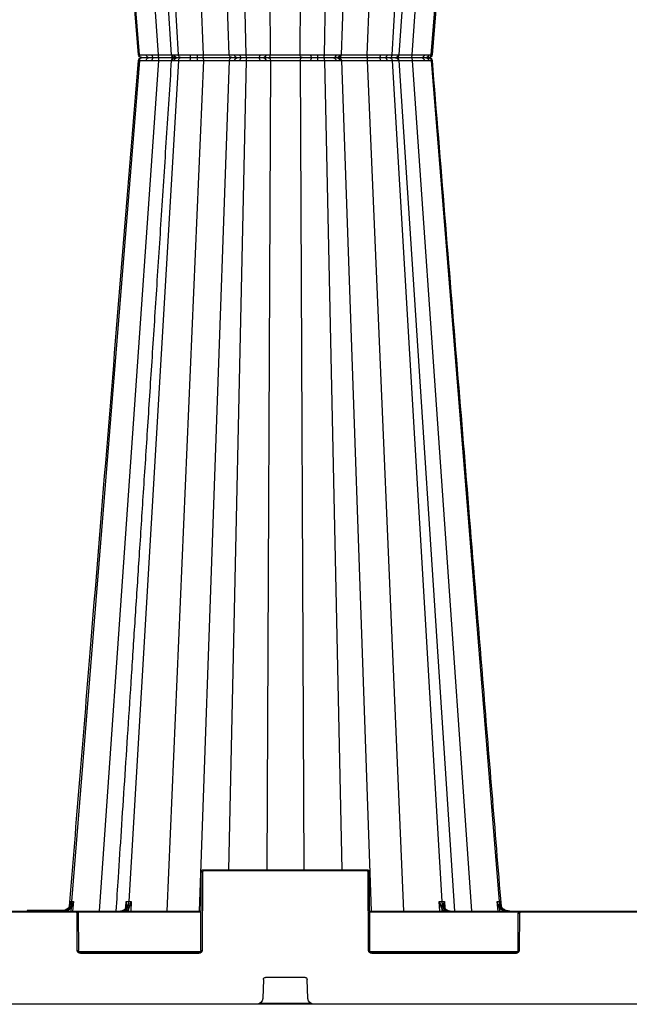
# Model space of a CAD drawing. Units: millimetres. Extents: x 3858 to 32539, y -5159 to 3914.
# Drawn here: x 9983 to 10277, y -3881 to -3406 of the extents above; entities that cross this region are included whole.
import ezdxf

# ---------------------------------------------------------------- set-up
doc = ezdxf.new("R2010")
doc.units = ezdxf.units.MM
doc.layers.add('ACO STORM-BRIXX', color=7, linetype='Continuous')

# ---------------------------------------------------------------- blocks, each defined once
blk = doc.blocks.new('StormBrixx 2.0 Side')
at = {"layer": 'ACO STORM-BRIXX', "color": 0, "linetype": 'ByBlock', "lineweight": -2}
for p, q in [((398.85, 458.43), (370.14, 869)), ((378.43, 869), (405.17, 458.4)), ((420.57, 458.43), (402.92, 869)), ((432.95, 458.43), (418.51, 869)), ((487.05, 458.43), (501.49, 869)), ((499.43, 458.43), (517.08, 869)), ((514.83, 458.4), (541.57, 869)), ((521.15, 458.43), (549.86, 869)), ((389.62, 458.37), (356.79, 864.42)), ((408.48, 458.37), (384.45, 864.42)), ((511.52, 458.37), (535.55, 864.42)), ((530.38, 458.37), (563.21, 864.42)), ((441.14, 458.37), (432.68, 849)), ((452.85, 458.43), (451.09, 849)), ((467.15, 458.43), (468.91, 849)), ((478.86, 458.37), (487.32, 849)), ((390.74, 457), (391.06, 457)), ((390.74, 457), (391.06, 457)), ((393.02, 458.39), (390.86, 458.38)), ((392.14, 457), (394.01, 457)), ((392.14, 457), (394.01, 457)), ((405.18, 458.4), (405.19, 458.41)), ((405.18, 458.4), (405.18, 458.4)), ((414.2, 458.39), (411.04, 458.38)), ((411.76, 457), (414.49, 457)), ((411.76, 457), (414.49, 457)), ((444.3, 457), (447.16, 457)), ((444.3, 457), (447.16, 457)), ((447.64, 458.39), (444.33, 458.38)), ((469.61, 458.41), (469.37, 458.41)), ((470.26, 457), (470.46, 457)), ((470.26, 457), (470.46, 457)), ((481.05, 457), (483.28, 457)), ((481.05, 457), (483.28, 457)), ((484.4, 458.39), (481.82, 458.38)), ((502.43, 457), (502.5, 457)), ((502.43, 457), (502.5, 457)), ((512.16, 457), (513.15, 457)), ((512.16, 457), (513.15, 457)), ((514.62, 458.39), (513.47, 458.38)), ((514.72, 458.4), (514.62, 458.39)), ((514.72, 458.4), (514.72, 458.4)), ((389.62, 455.63), (356.79, 49.58)), ((398.85, 455.57), (370.14, 45)), ((405.17, 455.6), (378.43, 45)), ((408.48, 455.63), (384.45, 49.58)), ((393.02, 455.61), (390.86, 455.62)), ((420.57, 455.57), (402.92, 45)), ((405.18, 455.6), (405.18, 455.6)), ((414.2, 455.61), (411.04, 455.62)), ((432.95, 455.57), (418.51, 45)), ((441.14, 455.63), (432.68, 65)), ((447.64, 455.61), (444.33, 455.62)), ((452.85, 455.57), (451.09, 65)), ((467.15, 455.57), (468.91, 65)), ((469.61, 455.59), (469.37, 455.59)), ((478.86, 455.63), (487.32, 65)), ((484.4, 455.61), (481.82, 455.62)), ((487.05, 455.57), (501.49, 45)), ((499.43, 455.57), (517.08, 45)), ((511.52, 455.63), (535.55, 49.58)), ((514.62, 455.61), (513.47, 455.62)), ((514.72, 455.6), (514.62, 455.61)), ((514.72, 455.6), (514.72, 455.6)), ((514.77, 455.59), (514.72, 455.6)), ((514.82, 455.6), (514.82, 455.6)), ((521.15, 455.57), (549.86, 45)), ((530.38, 455.63), (563.21, 49.58)), ((419.5, 64), (419.33, 26)), ((419.83, 26), (420, 64)), ((420.5, 64.5), (420.5, 65)), ((499.5, 65), (420.5, 65)), ((420.5, 64.5), (499.5, 64.5)), ((499.5, 64.5), (499.5, 65)), ((500, 64), (500.17, 26)), ((500.67, 26), (500.5, 64)), ((383.26, 49.58), (383.09, 46.8)), ((385.46, 45), (385.72, 49.58)), ((534.28, 49.58), (534.54, 45)), ((536.91, 46.83), (536.74, 49.58)), ((419.41, 45), (180.59, 45)), ((253.41, 44.5), (346.59, 44.5)), ((346.59, 44.5), (346.59, 45)), ((347.09, 44), (347.17, 26)), ((347.46, 44.5), (419.41, 44.5)), ((347.67, 26), (347.59, 44)), ((356.83, 46.78), (356.67, 45)), ((382.98, 46.62), (382.92, 46.53)), ((383.08, 46.57), (383.08, 46.54)), ((384.51, 46.24), (384.44, 45)), ((699.41, 45), (500.59, 45)), ((500.59, 44.5), (560.04, 44.5)), ((535.56, 45), (535.49, 46.24)), ((536.92, 46.54), (536.92, 46.58)), ((559.91, 44), (559.83, 26)), ((560.33, 26), (560.41, 44)), ((560.91, 44.5), (560.91, 45)), ((560.91, 44.5), (639.09, 44.5)), ((563.33, 45), (563.17, 46.78)), ((566.64, 45.3), (584.46, 45.3)), ((419.19, 25.5), (347.81, 25.5)), ((348.67, 24.5), (348.67, 25)), ((418.33, 25), (348.67, 25)), ((348.67, 24.5), (418.33, 24.5)), ((418.33, 24.5), (418.33, 25)), ((559.69, 25.5), (500.81, 25.5)), ((558.83, 25), (501.67, 25)), ((501.67, 24.5), (501.67, 25)), ((501.67, 24.5), (558.83, 24.5)), ((558.83, 24.5), (558.83, 25)), ((449.11, 2.88), (449.46, 12.04)), ((450.46, 13), (469.54, 13)), ((470.54, 12.04), (470.89, 2.88)), ((0, 0), (1200, 0)), ((472.23, 0.5), (447.77, 0.5))]:
    blk.add_line(p, q, dxfattribs=at)
at = {"layer": 'ACO STORM-BRIXX', "color": 0, "linetype": 'ByBlock', "lineweight": -2, "flags": 128}
for points in [[(355.92, 866.55), (368.54, 711.85), (389.21, 458.38)], [(530.79, 458.38), (546.14, 646.66), (554.1, 744.23), (564.08, 866.55)], [(405.19, 458.38), (403.2, 458.39), (400.53, 458.42), (398.85, 458.43), (398.85, 458.43)], [(530.78, 458.38), (530.7, 458.38), (530.38, 458.37), (530.38, 458.37)], [(405.19, 455.62), (403.2, 455.61), (400.53, 455.58), (398.85, 455.57), (398.85, 455.57)], [(530.78, 455.62), (530.7, 455.62), (530.38, 455.63), (530.38, 455.63)], [(357.36, 45), (357.5, 46.49), (357.77, 49.59)], [(562.23, 49.59), (562.36, 48.09), (562.64, 45)]]:
    blk.add_lwpolyline(points, dxfattribs=at)
at = {"layer": 'ACO STORM-BRIXX', "color": 0, "linetype": 'ByBlock', "lineweight": -2}
for centre, radius, start, end in [((390.71, 458.5), 1.5, 184.8403, 270.0174), ((390.71, 455.5), 1.5, 89.9839, 175.0746), ((392.25, 458.38), 1.38, 180.0517, 265.6557), ((392.25, 455.62), 1.38, 94.3443, 179.9483), ((394.3, 458.25), 1.28, 173.7545, 256.9498), ((394.3, 455.75), 1.28, 103.0502, 186.2455), ((406.66, 458.5), 1.5, 183.7797, 269.9999), ((406.66, 455.5), 1.5, 90.0001, 176.174), ((406.86, 458.48), 1.48, 183.5702, 269.4961), ((406.86, 455.52), 1.48, 90.5039, 176.4298), ((412.29, 458.16), 1.27, 169.9323, 245.2558), ((412.29, 455.84), 1.27, 114.7442, 190.0677), ((416.16, 458.08), 1.98, 170.8792, 212.854), ((416.16, 455.92), 1.98, 147.146, 189.1208), ((435.22, 458.43), 1.43, 180.7971, 267.5552), ((435.22, 455.57), 1.43, 92.4448, 179.2029), ((436.91, 458.31), 1.32, 176.4391, 261.5047), ((436.91, 455.69), 1.32, 98.4953, 183.5609), ((428.18, 458.05), 16.15, 356.2651, 1.1578), ((428.18, 455.95), 16.15, 358.8422, 3.7349), ((446.22, 458.11), 1.45, 310.5479, 11.3353), ((446.22, 455.89), 1.45, 348.6647, 49.4521), ((470.64, 458.22), 1.28, 171.4996, 252.7578), ((470.64, 455.78), 1.28, 107.2422, 188.5004), ((470.87, 458.21), 1.28, 171.0498, 251.3665), ((470.87, 455.79), 1.28, 108.6335, 188.9502), ((473.77, 458.11), 1.45, 168.6583, 229.5301), ((473.77, 455.89), 1.45, 130.4699, 191.3417), ((480.58, 458.17), 1.26, 291.9607, 9.4012), ((480.58, 455.83), 1.26, 350.5988, 68.0393), ((483.08, 458.31), 1.32, 278.5161, 3.5738), ((483.08, 455.69), 1.32, 356.4262, 81.4839), ((505.74, 458.08), 3.31, 174.2091, 198.9915), ((505.74, 455.92), 3.31, 161.0085, 185.7909), ((503.83, 458.08), 1.99, 327.2489, 9.0989), ((503.83, 455.92), 1.99, 350.9011, 32.7511), ((512.07, 458.4), 1.4, 273.6328, 359.29), ((512.07, 455.6), 1.4, 0.71, 86.3672), ((513.14, 458.48), 1.48, 270.5078, 356.4328), ((513.14, 455.52), 1.48, 3.5672, 89.4922), ((513.34, 458.5), 1.5, 270, 355.2893), ((513.34, 455.5), 1.5, 4.417, 90.0003), ((522.82, 458.14), 1.35, 302.1871, 11.5317), ((522.82, 455.86), 1.35, 348.4683, 57.8129), ((525.69, 458.25), 1.28, 283.0788, 6.2606), ((525.69, 455.75), 1.28, 353.7394, 76.9212), ((529.29, 458.5), 1.5, 269.9439, 355.2375), ((529.29, 458.5), 1.5, 269.9988, 355.235), ((529.29, 455.5), 1.5, 4.7256, 90.0562), ((529.29, 455.5), 1.5, 4.7281, 90.0016), ((420.5, 64), 1, 90, 179.75), ((419.75, 35.46), 28.54, 89.4982, 90.5018), ((420.5, 64), 0.5, 90, 179.75), ((499.5, 64), 1, 0.25, 90), ((499.5, 64), 0.5, 0.25, 90), ((500.25, 35.46), 28.54, 89.4982, 90.5018), ((346.59, 44), 1, 0.25, 90), ((346.59, 44), 0.5, 0.25, 90), ((347.34, 15.42), 28.58, 89.4988, 90.5012), ((319.5, -1.72), 61.2, 52.4166, 52.8654), ((383.09, 46.41), 0.168, 83.3498, 144.9565), ((383.82, 45.71), 0.876, 37.3641, 84.1471), ((536.18, 45.71), 0.876, 95.8528, 142.636), ((536.91, 46.41), 0.17, 37.5216, 96.391), ((560.91, 44), 1, 90, 179.75), ((560.16, 15.42), 28.58, 89.4988, 90.5012), ((560.91, 44), 0.5, 90, 179.75), ((600.36, -1.54), 60.97, 127.1343, 127.5847), ((348.67, 26), 1.5, 180.25, 270), ((347.42, -2.66), 28.66, 89.5002, 90.4998), ((348.67, 26), 1, 180.25, 270), ((418.33, 26), 1.5, 270, 359.75), ((418.33, 26), 1, 270, 359.75), ((419.58, -2.66), 28.65, 89.5001, 90.4999), ((501.67, 26), 1.5, 180.25, 270), ((500.42, -2.66), 28.66, 89.5001, 90.4999), ((501.67, 26), 1, 180.25, 270), ((558.83, 26), 1.5, 270, 359.75), ((558.83, 26), 1, 270, 359.75), ((560.08, -2.66), 28.65, 89.5001, 90.4999), ((450.46, 12), 1, 90, 177.7974), ((469.54, 12), 1, 2.2026, 90), ((446.11, 3), 3, 270, 357.7974), ((473.89, 3), 3, 182.2026, 270)]:
    blk.add_arc(centre, radius, start, end, dxfattribs=at)
for points, knots in [([(389.62, 458.37), (389.62, 458.37), (389.37, 458.37), (389.31, 458.38), (389.25, 458.38)], [0, 0, 0, 0, 0.00002, 1, 1, 1, 1]), ([(390.86, 458.38), (390.61, 458.38), (390.09, 458.38), (389.75, 458.37), (389.62, 458.37), (389.62, 458.37)], [0, 0, 0, 0, 0.4954284, 0.9999809, 1, 1, 1, 1]), ([(391.06, 457), (391.04, 457), (390.98, 457), (390.75, 457.02), (390.39, 457.14), (389.99, 457.45), (389.71, 457.87), (389.65, 458.21), (389.62, 458.37)], [0, 0, 0, 0, 0.024394, 0.093065, 0.319812, 0.546543, 0.773272, 1, 1, 1, 1]), ([(391.06, 457), (391.04, 457), (390.98, 457), (390.75, 456.98), (390.39, 456.86), (389.99, 456.55), (389.71, 456.13), (389.65, 455.79), (389.62, 455.63)], [0, 0, 0, 0, 0.024394, 0.093065, 0.319812, 0.546543, 0.773272, 1, 1, 1, 1]), ([(391.06, 457), (391.2, 457), (391.46, 457), (391.92, 457), (392.14, 457)], [0, 0, 0, 0, 0.507314, 1, 1, 1, 1]), ([(391.06, 457), (391.2, 457), (391.46, 457), (391.92, 457), (392.14, 457)], [0, 0, 0, 0, 0.507314, 1, 1, 1, 1]), ([(398.85, 458.43), (398.85, 458.43), (397.82, 458.43), (395.69, 458.4), (393.94, 458.4), (393.02, 458.39)], [0, 0, 0, 0, 0.000009, 0.479559, 1, 1, 1, 1]), ([(394.01, 457), (394.8, 457), (396.31, 457), (398.16, 457), (399.05, 457)], [0, 0, 0, 0, 0.520472, 1, 1, 1, 1]), ([(394.01, 457), (394.8, 457), (396.31, 457), (398.16, 457), (399.05, 457)], [0, 0, 0, 0, 0.520472, 1, 1, 1, 1]), ([(399.05, 457), (399.02, 457.02), (398.97, 457.06), (398.91, 457.39), (398.86, 457.86), (398.86, 458.24), (398.85, 458.43)], [0, 0, 0, 0, 0.249995, 0.499994, 0.750002, 1, 1, 1, 1]), ([(399.05, 457), (399.02, 456.98), (398.97, 456.94), (398.91, 456.61), (398.86, 456.14), (398.86, 455.76), (398.85, 455.57)], [0, 0, 0, 0, 0.249995, 0.499994, 0.750002, 1, 1, 1, 1]), ([(399.05, 457), (399.71, 457), (401.52, 457), (404.25, 457), (405.7, 457), (406.41, 457)], [0, 0, 0, 0, 0.225168, 0.620472, 1, 1, 1, 1]), ([(399.05, 457), (399.71, 457), (401.52, 457), (404.25, 457), (405.7, 457), (406.4, 457)], [0, 0, 0, 0, 0.22536, 0.621, 1, 1, 1, 1]), ([(405.38, 458.39), (405.28, 458.39), (405.16, 458.4), (405.18, 458.4), (405.18, 458.4)], [0, 0, 0, 0, 0.774961, 1, 1, 1, 1]), ([(408.48, 458.37), (408.48, 458.37), (407.7, 458.37), (406.29, 458.38), (405.68, 458.39), (405.38, 458.39)], [0, 0, 0, 0, 0.00001, 0.502968, 1, 1, 1, 1]), ([(406.85, 457), (407.1, 457), (407.62, 457), (408.89, 457), (409.53, 457)], [0, 0, 0, 0, 0.4957401, 1, 1, 1, 1]), ([(406.85, 457), (407.1, 457), (407.62, 457), (408.89, 457), (409.53, 457)], [0, 0, 0, 0, 0.4957401, 1, 1, 1, 1]), ([(411.04, 458.38), (410.58, 458.38), (409.66, 458.38), (408.86, 458.37), (408.48, 458.37), (408.48, 458.37)], [0, 0, 0, 0, 0.495428, 0.99998, 1, 1, 1, 1]), ([(409.53, 457), (409.52, 457), (409.47, 457), (409.31, 457.02), (409.04, 457.14), (408.75, 457.45), (408.54, 457.87), (408.5, 458.21), (408.48, 458.37)], [0, 0, 0, 0, 0.024394, 0.093067, 0.31981, 0.546544, 0.773273, 1, 1, 1, 1]), ([(409.53, 457), (409.52, 457), (409.47, 457), (409.31, 456.98), (409.04, 456.86), (408.75, 456.55), (408.54, 456.13), (408.5, 455.79), (408.48, 455.63)], [0, 0, 0, 0, 0.024394, 0.093067, 0.31981, 0.546544, 0.773273, 1, 1, 1, 1]), ([(409.53, 457), (409.88, 457), (410.56, 457), (411.36, 457), (411.76, 457)], [0, 0, 0, 0, 0.507317, 1, 1, 1, 1]), ([(409.53, 457), (409.88, 457), (410.56, 457), (411.36, 457), (411.76, 457)], [0, 0, 0, 0, 0.507317, 1, 1, 1, 1]), ([(420.57, 458.43), (420.57, 458.43), (419.64, 458.43), (417.47, 458.4), (415.32, 458.4), (414.2, 458.39)], [0, 0, 0, 0, 0.00001, 0.479559, 1, 1, 1, 1]), ([(414.49, 457), (415.47, 457), (417.34, 457), (419.14, 457), (420, 457)], [0, 0, 0, 0, 0.520474, 1, 1, 1, 1]), ([(414.49, 457), (415.47, 457), (417.34, 457), (419.14, 457), (420, 457)], [0, 0, 0, 0, 0.520474, 1, 1, 1, 1]), ([(420, 457), (420.07, 457.02), (420.21, 457.06), (420.4, 457.39), (420.53, 457.86), (420.56, 458.24), (420.57, 458.43)], [0, 0, 0, 0, 0.249998, 0.499996, 0.750003, 1, 1, 1, 1]), ([(420, 457), (420.07, 456.98), (420.21, 456.94), (420.4, 456.61), (420.53, 456.14), (420.56, 455.76), (420.57, 455.57)], [0, 0, 0, 0, 0.249998, 0.499996, 0.750003, 1, 1, 1, 1]), ([(420, 457), (420.63, 457), (422.38, 457), (425.47, 457), (427.93, 457), (430.22, 457), (432.25, 457), (433.91, 457), (434.29, 457), (434.44, 457)], [0, 0, 0, 0, 0.104774, 0.288716, 0.472653, 0.50013, 0.696413, 0.880302, 1, 1, 1, 1]), ([(420, 457), (420.63, 457), (422.38, 457), (425.47, 457), (427.93, 457), (430.22, 457), (432.25, 457), (433.91, 457), (434.29, 457), (434.44, 457)], [0, 0, 0, 0, 0.104774, 0.288716, 0.472653, 0.50013, 0.696413, 0.880302, 1, 1, 1, 1]), ([(432.95, 458.43), (432.91, 458.43), (432.84, 458.43), (432.67, 458.42), (432.57, 458.42), (432.21, 458.41), (431.89, 458.4), (431.32, 458.39), (431.11, 458.39), (430.66, 458.39), (430.43, 458.39), (429.68, 458.39), (429.13, 458.38), (428.23, 458.38), (427.92, 458.38), (427.29, 458.39), (426.97, 458.39), (426.31, 458.39), (425.98, 458.39), (425.3, 458.39), (424.95, 458.39), (423.92, 458.4), (423.24, 458.41), (421.88, 458.42), (421.21, 458.43), (420.57, 458.43)], [0, 0, 0, 0, 0.0625, 0.0625, 0.125, 0.125, 0.25, 0.25, 0.3125, 0.3125, 0.375, 0.375, 0.5, 0.5, 0.5625, 0.5625, 0.625, 0.625, 0.6875, 0.6875, 0.75, 0.75, 0.875, 0.875, 1, 1, 1, 1]), ([(433.79, 458.41), (433.59, 458.41), (433.19, 458.42), (433.08, 458.43), (432.95, 458.43), (432.95, 458.43)], [0, 0, 0, 0, 0.511924, 0.99998, 1, 1, 1, 1]), ([(434.44, 457), (434.25, 457), (434.06, 457.04), (433.71, 457.18), (433.55, 457.28), (433.27, 457.55), (433.16, 457.71), (433.01, 458.05), (432.96, 458.24), (432.95, 458.43)], [0, 0, 0, 0, 0.25, 0.25, 0.5, 0.5, 0.75, 0.75, 1, 1, 1, 1]), ([(434.44, 457), (434.25, 457), (434.06, 456.96), (433.71, 456.82), (433.55, 456.72), (433.27, 456.45), (433.16, 456.29), (433.01, 455.95), (432.96, 455.76), (432.95, 455.57)], [0, 0, 0, 0, 0.25, 0.25, 0.5, 0.5, 0.75, 0.75, 1, 1, 1, 1]), ([(435.59, 458.39), (435.22, 458.39), (434.89, 458.4), (434.28, 458.4), (434.02, 458.41), (433.79, 458.41)], [0, 0, 0, 0, 0.5, 0.5, 1, 1, 1, 1]), ([(434.44, 457), (434.51, 457), (434.66, 457), (434.99, 457), (435.16, 457)], [0, 0, 0, 0, 0.4879757, 1, 1, 1, 1]), ([(434.44, 457), (434.51, 457), (434.66, 457), (434.99, 457), (435.16, 457)], [0, 0, 0, 0, 0.4879757, 1, 1, 1, 1]), ([(435.16, 457), (435.22, 457), (435.43, 457), (435.9, 457), (436.42, 457), (436.72, 457)], [0, 0, 0, 0, 0.1500705, 0.5008306, 1, 1, 1, 1]), ([(435.16, 457), (435.22, 457), (435.43, 457), (435.9, 457), (436.42, 457), (436.72, 457)], [0, 0, 0, 0, 0.1500705, 0.5008306, 1, 1, 1, 1]), ([(441.14, 458.37), (441.14, 458.37), (440.07, 458.37), (437.98, 458.38), (436.39, 458.39), (435.59, 458.39)], [0, 0, 0, 0, 0.0000093, 0.5029694, 1, 1, 1, 1]), ([(436.72, 457), (437.4, 457), (438.78, 457), (440.61, 457), (441.53, 457)], [0, 0, 0, 0, 0.495741, 1, 1, 1, 1]), ([(436.72, 457), (437.4, 457), (438.78, 457), (440.61, 457), (441.53, 457)], [0, 0, 0, 0, 0.495741, 1, 1, 1, 1]), ([(444.33, 458.38), (443.8, 458.38), (442.73, 458.38), (441.66, 458.37), (441.14, 458.37), (441.14, 458.37)], [0, 0, 0, 0, 0.495429, 0.999985, 1, 1, 1, 1]), ([(441.53, 457), (441.52, 457), (441.51, 457), (441.44, 457.02), (441.35, 457.14), (441.24, 457.45), (441.17, 457.87), (441.15, 458.21), (441.14, 458.37)], [0, 0, 0, 0, 0.024394, 0.093067, 0.319813, 0.546543, 0.773272, 1, 1, 1, 1]), ([(441.53, 457), (441.52, 457), (441.51, 457), (441.44, 456.98), (441.35, 456.86), (441.24, 456.55), (441.17, 456.13), (441.15, 455.79), (441.14, 455.63)], [0, 0, 0, 0, 0.024394, 0.093067, 0.319813, 0.546543, 0.773272, 1, 1, 1, 1]), ([(441.53, 457), (441.99, 457), (442.9, 457), (443.84, 457), (444.3, 457)], [0, 0, 0, 0, 0.5073173, 1, 1, 1, 1]), ([(441.53, 457), (441.99, 457), (442.9, 457), (443.84, 457), (444.3, 457)], [0, 0, 0, 0, 0.5073173, 1, 1, 1, 1]), ([(447.16, 457), (448.07, 457), (449.8, 457), (451.06, 457), (451.66, 457)], [0, 0, 0, 0, 0.520471, 1, 1, 1, 1]), ([(447.16, 457), (448.07, 457), (449.8, 457), (451.06, 457), (451.66, 457)], [0, 0, 0, 0, 0.520471, 1, 1, 1, 1]), ([(452.85, 458.43), (452.85, 458.43), (452.12, 458.43), (450.72, 458.4), (448.7, 458.4), (447.64, 458.39)], [0, 0, 0, 0, 0.0000098, 0.4795613, 1, 1, 1, 1]), ([(451.66, 457), (451.81, 457.02), (452.12, 457.06), (452.5, 457.39), (452.78, 457.86), (452.83, 458.24), (452.85, 458.43)], [0, 0, 0, 0, 0.249999, 0.499998, 0.750002, 1, 1, 1, 1]), ([(451.66, 457), (451.81, 456.98), (452.12, 456.94), (452.5, 456.61), (452.78, 456.14), (452.83, 455.76), (452.85, 455.57)], [0, 0, 0, 0, 0.249999, 0.499998, 0.750002, 1, 1, 1, 1]), ([(451.66, 457), (452.1, 457), (453.31, 457), (455.96, 457), (458.47, 457), (461.08, 457), (463.7, 457), (466.55, 457), (467.83, 457), (468.34, 457)], [0, 0, 0, 0, 0.104775, 0.288718, 0.472656, 0.500133, 0.696416, 0.880307, 1, 1, 1, 1]), ([(451.66, 457), (452.1, 457), (453.31, 457), (455.96, 457), (458.47, 457), (461.08, 457), (463.7, 457), (466.55, 457), (467.83, 457), (468.34, 457)], [0, 0, 0, 0, 0.104775, 0.288718, 0.472656, 0.500133, 0.696416, 0.880307, 1, 1, 1, 1]), ([(467.15, 458.43), (466.94, 458.43), (466.71, 458.43), (466.23, 458.42), (465.98, 458.42), (465.17, 458.41), (464.6, 458.4), (463.68, 458.39), (463.36, 458.39), (462.71, 458.39), (462.38, 458.39), (461.38, 458.39), (460.7, 458.38), (459.66, 458.38), (459.31, 458.38), (458.63, 458.39), (458.29, 458.39), (457.62, 458.39), (457.29, 458.39), (456.65, 458.39), (456.32, 458.39), (455.4, 458.4), (454.82, 458.41), (453.76, 458.42), (453.27, 458.43), (452.85, 458.43)], [0, 0, 0, 0, 0.0625, 0.0625, 0.125, 0.125, 0.25, 0.25, 0.3125, 0.3125, 0.375, 0.375, 0.5, 0.5, 0.5625, 0.5625, 0.625, 0.625, 0.6875, 0.6875, 0.75, 0.75, 0.875, 0.875, 1, 1, 1, 1]), ([(469.37, 458.41), (468.95, 458.41), (468.12, 458.42), (467.51, 458.43), (467.15, 458.43), (467.15, 458.43)], [0, 0, 0, 0, 0.511473, 0.99998, 1, 1, 1, 1]), ([(468.34, 457), (468.19, 457.02), (467.88, 457.06), (467.5, 457.39), (467.22, 457.86), (467.17, 458.24), (467.15, 458.43)], [0, 0, 0, 0, 0.249999, 0.499998, 0.750002, 1, 1, 1, 1]), ([(468.34, 457), (468.19, 456.98), (467.88, 456.94), (467.5, 456.61), (467.22, 456.14), (467.17, 455.76), (467.15, 455.57)], [0, 0, 0, 0, 0.249999, 0.499998, 0.750002, 1, 1, 1, 1]), ([(468.34, 457), (468.62, 457), (469.19, 457), (469.9, 457), (470.26, 457)], [0, 0, 0, 0, 0.4884466, 1, 1, 1, 1]), ([(468.34, 457), (468.62, 457), (469.19, 457), (469.9, 457), (470.26, 457)], [0, 0, 0, 0, 0.4884466, 1, 1, 1, 1]), ([(472.35, 458.39), (471.87, 458.39), (470.99, 458.4), (470.1, 458.4), (469.68, 458.41), (469.61, 458.41)], [0, 0, 0, 0, 0.499023, 0.921456, 1, 1, 1, 1]), ([(470.46, 457), (470.52, 457), (470.89, 457), (471.65, 457), (472.42, 457), (472.83, 457)], [0, 0, 0, 0, 0.0783841, 0.5010766, 1, 1, 1, 1]), ([(470.46, 457), (470.52, 457), (470.89, 457), (471.65, 457), (472.42, 457), (472.83, 457)], [0, 0, 0, 0, 0.0783841, 0.5010766, 1, 1, 1, 1]), ([(478.86, 458.37), (478.86, 458.37), (477.79, 458.37), (475.56, 458.38), (473.42, 458.39), (472.35, 458.39)], [0, 0, 0, 0, 0.000009, 0.502968, 1, 1, 1, 1]), ([(472.83, 457), (473.76, 457), (475.62, 457), (477.52, 457), (478.47, 457)], [0, 0, 0, 0, 0.4957402, 1, 1, 1, 1]), ([(472.83, 457), (473.76, 457), (475.62, 457), (477.52, 457), (478.47, 457)], [0, 0, 0, 0, 0.4957402, 1, 1, 1, 1]), ([(478.47, 457), (478.48, 457), (478.49, 457), (478.56, 457.02), (478.65, 457.14), (478.76, 457.45), (478.83, 457.87), (478.85, 458.21), (478.86, 458.37)], [0, 0, 0, 0, 0.024394, 0.093066, 0.319811, 0.546543, 0.773271, 1, 1, 1, 1]), ([(478.47, 457), (478.48, 457), (478.49, 457), (478.56, 456.98), (478.65, 456.86), (478.76, 456.55), (478.83, 456.13), (478.85, 455.79), (478.86, 455.63)], [0, 0, 0, 0, 0.024394, 0.093066, 0.319811, 0.546543, 0.773271, 1, 1, 1, 1]), ([(478.47, 457), (478.93, 457), (479.83, 457), (480.65, 457), (481.05, 457)], [0, 0, 0, 0, 0.507318, 1, 1, 1, 1]), ([(478.47, 457), (478.93, 457), (479.83, 457), (480.65, 457), (481.05, 457)], [0, 0, 0, 0, 0.507318, 1, 1, 1, 1]), ([(481.82, 458.38), (481.36, 458.38), (480.41, 458.38), (479.38, 458.37), (478.86, 458.37), (478.86, 458.37)], [0, 0, 0, 0, 0.495427, 0.999981, 1, 1, 1, 1]), ([(483.28, 457), (483.87, 457), (485, 457), (485.38, 457), (485.56, 457)], [0, 0, 0, 0, 0.520472, 1, 1, 1, 1]), ([(483.28, 457), (483.87, 457), (485, 457), (485.38, 457), (485.56, 457)], [0, 0, 0, 0, 0.520472, 1, 1, 1, 1]), ([(487.05, 458.43), (487.05, 458.43), (486.92, 458.43), (486.35, 458.4), (485.07, 458.4), (484.4, 458.39)], [0, 0, 0, 0, 0.000009, 0.479558, 1, 1, 1, 1]), ([(485.56, 457), (485.75, 457.02), (486.13, 457.06), (486.61, 457.39), (486.96, 457.86), (487.02, 458.24), (487.05, 458.43)], [0, 0, 0, 0, 0.2499974, 0.4999952, 0.7500015, 1, 1, 1, 1]), ([(485.56, 457), (485.75, 456.98), (486.13, 456.94), (486.61, 456.61), (486.96, 456.14), (487.02, 455.76), (487.05, 455.57)], [0, 0, 0, 0, 0.2499974, 0.4999952, 0.7500015, 1, 1, 1, 1]), ([(485.56, 457), (485.69, 457), (486.03, 457), (487.53, 457), (489.42, 457), (491.65, 457), (494.16, 457), (497.43, 457), (499.28, 457), (500, 457)], [0, 0, 0, 0, 0.104775, 0.288718, 0.472656, 0.500133, 0.696416, 0.880307, 1, 1, 1, 1]), ([(485.56, 457), (485.69, 457), (486.03, 457), (487.53, 457), (489.42, 457), (491.65, 457), (494.16, 457), (497.43, 457), (499.28, 457), (500, 457)], [0, 0, 0, 0, 0.104775, 0.288718, 0.472656, 0.500133, 0.696416, 0.880307, 1, 1, 1, 1]), ([(499.43, 458.43), (499.11, 458.43), (498.78, 458.43), (498.12, 458.42), (497.78, 458.42), (496.76, 458.41), (496.07, 458.4), (495.05, 458.39), (494.7, 458.39), (494.02, 458.39), (493.69, 458.39), (492.71, 458.39), (492.08, 458.38), (491.18, 458.38), (490.89, 458.38), (490.34, 458.39), (490.07, 458.39), (489.57, 458.39), (489.34, 458.39), (488.89, 458.39), (488.68, 458.39), (488.11, 458.4), (487.79, 458.41), (487.31, 458.42), (487.14, 458.43), (487.05, 458.43)], [0, 0, 0, 0, 0.0625, 0.0625, 0.125, 0.125, 0.25, 0.25, 0.3125, 0.3125, 0.375, 0.375, 0.5, 0.5, 0.5625, 0.5625, 0.625, 0.625, 0.6875, 0.6875, 0.75, 0.75, 0.875, 0.875, 1, 1, 1, 1]), ([(502.45, 458.41), (501.92, 458.41), (500.9, 458.42), (499.89, 458.43), (499.43, 458.43), (499.43, 458.43)], [0, 0, 0, 0, 0.511924, 0.999979, 1, 1, 1, 1]), ([(500, 457), (499.93, 457.02), (499.79, 457.06), (499.6, 457.39), (499.47, 457.86), (499.44, 458.24), (499.43, 458.43)], [0, 0, 0, 0, 0.249997, 0.499997, 0.750002, 1, 1, 1, 1]), ([(500, 457), (499.93, 456.98), (499.79, 456.94), (499.6, 456.61), (499.47, 456.14), (499.44, 455.76), (499.43, 455.57)], [0, 0, 0, 0, 0.249997, 0.499997, 0.750002, 1, 1, 1, 1]), ([(500, 457), (500.42, 457), (501.26, 457), (502.15, 457), (502.61, 457)], [0, 0, 0, 0, 0.4879969, 1, 1, 1, 1]), ([(500, 457), (500.42, 457), (501.26, 457), (502.15, 457), (502.61, 457)], [0, 0, 0, 0, 0.4879969, 1, 1, 1, 1]), ([(505.8, 458.39), (505.24, 458.39), (504.69, 458.4), (503.57, 458.4), (503.01, 458.41), (502.45, 458.41)], [0, 0, 0, 0, 0.5, 0.5, 1, 1, 1, 1]), ([(502.61, 457), (502.76, 457), (503.24, 457), (504.21, 457), (505.03, 457), (505.5, 457)], [0, 0, 0, 0, 0.150068, 0.500832, 1, 1, 1, 1]), ([(502.61, 457), (502.76, 457), (503.24, 457), (504.21, 457), (505.03, 457), (505.5, 457)], [0, 0, 0, 0, 0.150068, 0.500832, 1, 1, 1, 1]), ([(505.5, 457), (506.43, 457), (508.28, 457), (509.73, 457), (510.47, 457)], [0, 0, 0, 0, 0.49574, 1, 1, 1, 1]), ([(505.5, 457), (506.43, 457), (508.28, 457), (509.73, 457), (510.47, 457)], [0, 0, 0, 0, 0.49574, 1, 1, 1, 1]), ([(511.52, 458.37), (511.52, 458.37), (510.74, 458.37), (508.98, 458.38), (506.85, 458.39), (505.8, 458.39)], [0, 0, 0, 0, 0.00001, 0.502968, 1, 1, 1, 1]), ([(510.47, 457), (510.48, 457), (510.53, 457), (510.69, 457.02), (510.96, 457.14), (511.25, 457.45), (511.46, 457.87), (511.5, 458.21), (511.52, 458.37)], [0, 0, 0, 0, 0.024394, 0.093065, 0.319808, 0.546541, 0.773273, 1, 1, 1, 1]), ([(510.47, 457), (510.48, 457), (510.53, 457), (510.69, 456.98), (510.96, 456.86), (511.25, 456.55), (511.46, 456.13), (511.5, 455.79), (511.52, 455.63)], [0, 0, 0, 0, 0.024394, 0.093065, 0.319808, 0.546541, 0.773273, 1, 1, 1, 1]), ([(510.47, 457), (510.79, 457), (511.44, 457), (511.92, 457), (512.16, 457)], [0, 0, 0, 0, 0.507318, 1, 1, 1, 1]), ([(510.47, 457), (510.79, 457), (511.44, 457), (511.92, 457), (512.16, 457)], [0, 0, 0, 0, 0.507318, 1, 1, 1, 1]), ([(513.47, 458.38), (513.19, 458.38), (512.63, 458.38), (511.91, 458.37), (511.52, 458.37), (511.52, 458.37)], [0, 0, 0, 0, 0.495428, 0.99998, 1, 1, 1, 1]), ([(513.59, 457), (514.22, 457), (515.56, 457), (518.3, 457), (520.2, 457), (520.95, 457)], [0, 0, 0, 0, 0.35475, 0.745598, 1, 1, 1, 1]), ([(513.59, 457), (514.22, 457), (515.56, 457), (518.3, 457), (520.2, 457), (520.95, 457)], [0, 0, 0, 0, 0.35475, 0.745598, 1, 1, 1, 1]), ([(521.15, 458.43), (521.15, 458.43), (520.51, 458.43), (518.86, 458.4), (516.48, 458.39), (515.29, 458.39), (514.71, 458.38)], [0, 0, 0, 0, 0.000008, 0.248619, 0.630621, 1, 1, 1, 1]), ([(520.95, 457), (520.98, 457.02), (521.03, 457.06), (521.09, 457.39), (521.14, 457.86), (521.14, 458.24), (521.15, 458.43)], [0, 0, 0, 0, 0.249995, 0.499993, 0.750002, 1, 1, 1, 1]), ([(520.95, 457), (520.98, 456.98), (521.03, 456.94), (521.09, 456.61), (521.14, 456.14), (521.14, 455.76), (521.15, 455.57)], [0, 0, 0, 0, 0.249995, 0.499993, 0.750002, 1, 1, 1, 1]), ([(520.95, 457), (521.39, 457), (522.27, 457), (523.11, 457), (523.54, 457)], [0, 0, 0, 0, 0.487995, 1, 1, 1, 1]), ([(520.95, 457), (521.39, 457), (522.27, 457), (523.11, 457), (523.54, 457)], [0, 0, 0, 0, 0.487995, 1, 1, 1, 1]), ([(524.15, 458.41), (523.65, 458.41), (522.68, 458.42), (521.65, 458.43), (521.15, 458.43), (521.15, 458.43)], [0, 0, 0, 0, 0.511924, 0.999981, 1, 1, 1, 1]), ([(523.54, 457), (523.67, 457), (524.12, 457), (524.96, 457), (525.61, 457), (525.99, 457)], [0, 0, 0, 0, 0.150066, 0.500831, 1, 1, 1, 1]), ([(523.54, 457), (523.67, 457), (524.12, 457), (524.96, 457), (525.61, 457), (525.99, 457)], [0, 0, 0, 0, 0.150066, 0.500831, 1, 1, 1, 1]), ([(526.97, 458.39), (526.55, 458.39), (526.1, 458.4), (525.15, 458.4), (524.66, 458.41), (524.15, 458.41)], [0, 0, 0, 0, 0.5, 0.5, 1, 1, 1, 1]), ([(525.99, 457), (526.65, 457), (528, 457), (528.62, 457), (528.94, 457)], [0, 0, 0, 0, 0.495739, 1, 1, 1, 1]), ([(525.99, 457), (526.65, 457), (528, 457), (528.62, 457), (528.94, 457)], [0, 0, 0, 0, 0.495739, 1, 1, 1, 1]), ([(530.38, 458.37), (530.38, 458.37), (530.11, 458.37), (529.26, 458.38), (527.73, 458.39), (526.97, 458.39)], [0, 0, 0, 0, 0.000009, 0.502968, 1, 1, 1, 1]), ([(528.94, 457), (528.96, 457), (529.02, 457), (529.25, 457.02), (529.61, 457.14), (530.01, 457.45), (530.29, 457.87), (530.35, 458.21), (530.38, 458.37)], [0, 0, 0, 0, 0.024394, 0.093065, 0.319811, 0.546542, 0.773273, 1, 1, 1, 1]), ([(528.94, 457), (528.96, 457), (529.02, 457), (529.25, 456.98), (529.61, 456.86), (530.01, 456.55), (530.29, 456.13), (530.35, 455.79), (530.38, 455.63)], [0, 0, 0, 0, 0.024394, 0.093065, 0.319811, 0.546542, 0.773273, 1, 1, 1, 1]), ([(528.94, 457), (529.06, 457), (529.2, 457), (529.22, 457), (529.23, 457)], [0, 0, 0, 0, 0.908123, 1, 1, 1, 1]), ([(528.94, 457), (529.06, 457), (529.22, 457), (529.24, 457), (529.25, 457)], [0, 0, 0, 0, 0.724431, 1, 1, 1, 1]), ([(389.21, 455.62), (385.16, 405.94), (379.17, 332.52), (371.05, 232.99), (364.01, 146.62), (358.9, 83.98), (355.92, 47.45)], [0, 0, 0, 0, 0.365155, 0.53965, 0.731492, 1, 1, 1, 1]), ([(389.62, 455.63), (389.62, 455.63), (389.37, 455.63), (389.31, 455.62), (389.25, 455.62)], [0, 0, 0, 0, 0.0000201, 1, 1, 1, 1]), ([(390.86, 455.62), (390.61, 455.62), (390.09, 455.62), (389.75, 455.63), (389.62, 455.63), (389.62, 455.63)], [0, 0, 0, 0, 0.4954284, 0.9999809, 1, 1, 1, 1]), ([(398.85, 455.57), (398.85, 455.57), (397.82, 455.57), (395.69, 455.6), (393.94, 455.6), (393.02, 455.61)], [0, 0, 0, 0, 0.000009, 0.479559, 1, 1, 1, 1]), ([(405.38, 455.61), (405.28, 455.61), (405.16, 455.6), (405.18, 455.6), (405.18, 455.6)], [0, 0, 0, 0, 0.775004, 1, 1, 1, 1]), ([(408.48, 455.63), (408.48, 455.63), (407.7, 455.63), (406.29, 455.62), (405.68, 455.61), (405.38, 455.61)], [0, 0, 0, 0, 0.00001, 0.502968, 1, 1, 1, 1]), ([(411.04, 455.62), (410.58, 455.62), (409.66, 455.62), (408.86, 455.63), (408.48, 455.63), (408.48, 455.63)], [0, 0, 0, 0, 0.495428, 0.99998, 1, 1, 1, 1]), ([(420.57, 455.57), (420.57, 455.57), (419.64, 455.57), (417.47, 455.6), (415.32, 455.6), (414.2, 455.61)], [0, 0, 0, 0, 0.00001, 0.479559, 1, 1, 1, 1]), ([(432.95, 455.57), (432.91, 455.57), (432.84, 455.57), (432.67, 455.58), (432.57, 455.58), (432.21, 455.59), (431.89, 455.6), (431.32, 455.6), (431.11, 455.61), (430.66, 455.61), (430.43, 455.61), (429.68, 455.61), (429.13, 455.62), (428.23, 455.62), (427.92, 455.62), (427.29, 455.61), (426.97, 455.61), (426.31, 455.61), (425.98, 455.61), (425.3, 455.61), (424.95, 455.6), (423.92, 455.6), (423.24, 455.59), (421.88, 455.58), (421.21, 455.57), (420.57, 455.57)], [0, 0, 0, 0, 0.0625, 0.0625, 0.125, 0.125, 0.25, 0.25, 0.3125, 0.3125, 0.375, 0.375, 0.5, 0.5, 0.5625, 0.5625, 0.625, 0.625, 0.6875, 0.6875, 0.75, 0.75, 0.875, 0.875, 1, 1, 1, 1]), ([(433.79, 455.59), (433.59, 455.59), (433.19, 455.58), (433.08, 455.57), (432.95, 455.57), (432.95, 455.57)], [0, 0, 0, 0, 0.511924, 0.99998, 1, 1, 1, 1]), ([(435.59, 455.61), (435.22, 455.61), (434.89, 455.6), (434.28, 455.6), (434.02, 455.59), (433.79, 455.59)], [0, 0, 0, 0, 0.5, 0.5, 1, 1, 1, 1]), ([(441.14, 455.63), (441.14, 455.63), (440.07, 455.63), (437.98, 455.62), (436.39, 455.61), (435.59, 455.61)], [0, 0, 0, 0, 0.0000093, 0.5029694, 1, 1, 1, 1]), ([(444.33, 455.62), (443.8, 455.62), (442.73, 455.62), (441.66, 455.63), (441.14, 455.63), (441.14, 455.63)], [0, 0, 0, 0, 0.495429, 0.999985, 1, 1, 1, 1]), ([(452.85, 455.57), (452.85, 455.57), (452.12, 455.57), (450.72, 455.6), (448.7, 455.6), (447.64, 455.61)], [0, 0, 0, 0, 0.0000098, 0.4795613, 1, 1, 1, 1]), ([(467.15, 455.57), (466.94, 455.57), (466.71, 455.57), (466.23, 455.58), (465.98, 455.58), (465.17, 455.59), (464.6, 455.6), (463.68, 455.6), (463.36, 455.61), (462.71, 455.61), (462.38, 455.61), (461.38, 455.61), (460.7, 455.62), (459.66, 455.62), (459.31, 455.62), (458.63, 455.61), (458.29, 455.61), (457.62, 455.61), (457.29, 455.61), (456.65, 455.61), (456.32, 455.6), (455.4, 455.6), (454.82, 455.59), (453.76, 455.58), (453.27, 455.57), (452.85, 455.57)], [0, 0, 0, 0, 0.0625, 0.0625, 0.125, 0.125, 0.25, 0.25, 0.3125, 0.3125, 0.375, 0.375, 0.5, 0.5, 0.5625, 0.5625, 0.625, 0.625, 0.6875, 0.6875, 0.75, 0.75, 0.875, 0.875, 1, 1, 1, 1]), ([(469.37, 455.59), (468.95, 455.59), (468.12, 455.58), (467.51, 455.57), (467.15, 455.57), (467.15, 455.57)], [0, 0, 0, 0, 0.511473, 0.99998, 1, 1, 1, 1]), ([(472.35, 455.61), (471.87, 455.61), (470.99, 455.6), (470.1, 455.6), (469.68, 455.59), (469.61, 455.59)], [0, 0, 0, 0, 0.499023, 0.921456, 1, 1, 1, 1]), ([(478.86, 455.63), (478.86, 455.63), (477.79, 455.63), (475.56, 455.62), (473.42, 455.61), (472.35, 455.61)], [0, 0, 0, 0, 0.000009, 0.502968, 1, 1, 1, 1]), ([(481.82, 455.62), (481.36, 455.62), (480.41, 455.62), (479.38, 455.63), (478.86, 455.63), (478.86, 455.63)], [0, 0, 0, 0, 0.495427, 0.999981, 1, 1, 1, 1]), ([(487.05, 455.57), (487.05, 455.57), (486.92, 455.57), (486.35, 455.6), (485.07, 455.6), (484.4, 455.61)], [0, 0, 0, 0, 0.000009, 0.479558, 1, 1, 1, 1]), ([(499.43, 455.57), (499.11, 455.57), (498.78, 455.57), (498.12, 455.58), (497.78, 455.58), (496.76, 455.59), (496.07, 455.6), (495.05, 455.6), (494.7, 455.61), (494.02, 455.61), (493.69, 455.61), (492.71, 455.61), (492.08, 455.62), (491.18, 455.62), (490.89, 455.62), (490.34, 455.61), (490.07, 455.61), (489.57, 455.61), (489.34, 455.61), (488.89, 455.61), (488.68, 455.6), (488.11, 455.6), (487.79, 455.59), (487.31, 455.58), (487.14, 455.57), (487.05, 455.57)], [0, 0, 0, 0, 0.0625, 0.0625, 0.125, 0.125, 0.25, 0.25, 0.3125, 0.3125, 0.375, 0.375, 0.5, 0.5, 0.5625, 0.5625, 0.625, 0.625, 0.6875, 0.6875, 0.75, 0.75, 0.875, 0.875, 1, 1, 1, 1]), ([(502.45, 455.59), (501.92, 455.59), (500.9, 455.58), (499.89, 455.57), (499.43, 455.57), (499.43, 455.57)], [0, 0, 0, 0, 0.511924, 0.999979, 1, 1, 1, 1]), ([(505.8, 455.61), (505.24, 455.61), (504.69, 455.6), (503.57, 455.6), (503.01, 455.59), (502.45, 455.59)], [0, 0, 0, 0, 0.5, 0.5, 1, 1, 1, 1]), ([(511.52, 455.63), (511.52, 455.63), (510.74, 455.63), (508.98, 455.62), (506.85, 455.61), (505.8, 455.61)], [0, 0, 0, 0, 0.00001, 0.502968, 1, 1, 1, 1]), ([(513.47, 455.62), (513.19, 455.62), (512.63, 455.62), (511.91, 455.63), (511.52, 455.63), (511.52, 455.63)], [0, 0, 0, 0, 0.495428, 0.99998, 1, 1, 1, 1]), ([(514.82, 455.6), (514.82, 455.59), (514.82, 455.59), (514.79, 455.59), (514.77, 455.59)], [0, 0, 0, 0, 0.503865, 1, 1, 1, 1]), ([(521.15, 455.57), (521.15, 455.57), (520.51, 455.57), (518.87, 455.6), (516.52, 455.61), (515.36, 455.61), (514.81, 455.61)], [0, 0, 0, 0, 0.000008, 0.253383, 0.642704, 1, 1, 1, 1]), ([(541.56, 45), (541.21, 50.41), (540.37, 63.33), (539, 84.22), (537.46, 107.97), (535.83, 132.88), (534.13, 158.96), (532.35, 186.33), (530.47, 215.2), (528.49, 245.59), (526.41, 277.53), (524.24, 310.82), (521.99, 345.45), (519.65, 381.43), (517.26, 418.3), (515.64, 443.17), (514.83, 455.6)], [0, 0, 0, 0, 0.039511, 0.094437, 0.152635, 0.212978, 0.276478, 0.343134, 0.412946, 0.487436, 0.565214, 0.646278, 0.730629, 0.818267, 0.909191, 1, 1, 1, 1]), ([(524.15, 455.59), (523.65, 455.59), (522.68, 455.58), (521.65, 455.57), (521.15, 455.57), (521.15, 455.57)], [0, 0, 0, 0, 0.511924, 0.999981, 1, 1, 1, 1]), ([(526.97, 455.61), (526.55, 455.61), (526.1, 455.6), (525.15, 455.6), (524.66, 455.59), (524.15, 455.59)], [0, 0, 0, 0, 0.5, 0.5, 1, 1, 1, 1]), ([(530.38, 455.63), (530.38, 455.63), (530.11, 455.63), (529.26, 455.62), (527.73, 455.61), (526.97, 455.61)], [0, 0, 0, 0, 0.000009, 0.502968, 1, 1, 1, 1]), ([(564.08, 47.45), (560.76, 88.22), (554.78, 161.52), (543.68, 297.58), (535.91, 392.86), (530.79, 455.62)], [0, 0, 0, 0, 0.299671, 0.538708, 1, 1, 1, 1]), ([(356.79, 49.58), (356.77, 49.27), (356.71, 48.97), (356.56, 48.37), (356.45, 48.08), (356.18, 47.52), (356.03, 47.26), (355.67, 46.76), (355.47, 46.53), (355.03, 46.11), (354.79, 45.92), (354.29, 45.6), (354.01, 45.45), (353.46, 45.23), (353.17, 45.14), (352.58, 45.03), (352.28, 45), (351.98, 45)], [0, 0, 0, 0, 0.125, 0.125, 0.25, 0.25, 0.375, 0.375, 0.5, 0.5, 0.625, 0.625, 0.75, 0.75, 0.875, 0.875, 1, 1, 1, 1]), ([(355.04, 46.27), (355.17, 46.38), (355.29, 46.49), (355.51, 46.74), (355.61, 46.87), (355.88, 47.27), (356.02, 47.55), (356.24, 48.12), (356.31, 48.41), (356.4, 48.99), (356.43, 49.29), (356.42, 49.58)], [0, 0, 0, 0, 0.125, 0.125, 0.25, 0.25, 0.5, 0.5, 0.75, 0.75, 1, 1, 1, 1]), ([(356.45, 47.07), (356.6, 47.27), (356.74, 47.47), (357.01, 47.88), (357.13, 48.09), (357.35, 48.51), (357.45, 48.72), (357.58, 49.05), (357.62, 49.15), (357.7, 49.37), (357.74, 49.48), (357.77, 49.59)], [0, 0, 0, 0, 0.25, 0.25, 0.5, 0.5, 0.75, 0.75, 0.875, 0.875, 1, 1, 1, 1]), ([(356.83, 46.78), (357.05, 47.23), (357.23, 47.69), (357.55, 48.63), (357.67, 49.11), (357.77, 49.59)], [0, 0, 0, 0, 0.5, 0.5, 1, 1, 1, 1]), ([(384.45, 49.58), (384.43, 49.27), (384.39, 48.97), (384.27, 48.37), (384.2, 48.08), (384, 47.52), (383.89, 47.26), (383.63, 46.76), (383.48, 46.53), (383.16, 46.11), (382.98, 45.92), (382.61, 45.6), (382.41, 45.45), (382.01, 45.23), (381.8, 45.14), (381.36, 45.03), (381.14, 45), (380.92, 45)], [0, 0, 0, 0, 0.125, 0.125, 0.25, 0.25, 0.375, 0.375, 0.5, 0.5, 0.625, 0.625, 0.75, 0.75, 0.875, 0.875, 1, 1, 1, 1]), ([(383.32, 47.8), (383.32, 47.77), (383.34, 47.44), (383.26, 47.04), (383.04, 46.71), (382.98, 46.62)], [0, 0, 0, 0, 0.059785, 0.7396847, 1, 1, 1, 1]), ([(383.1, 46.58), (383.25, 46.8), (383.35, 47.03), (383.47, 47.52), (383.49, 47.77), (383.5, 48.28), (383.48, 48.53), (383.4, 49.06), (383.34, 49.32), (383.26, 49.58)], [0, 0, 0, 0, 0.25, 0.25, 0.5, 0.5, 0.75, 0.75, 1, 1, 1, 1]), ([(383.26, 49.58), (383.26, 49.58), (383.3, 49.28), (383.37, 48.68), (383.32, 48.1), (383.29, 47.82)], [0, 0, 0, 0, 0.007979, 0.509556, 1, 1, 1, 1]), ([(383.9, 46.58), (384.05, 46.8), (384.21, 47.03), (384.54, 47.52), (384.71, 47.77), (385.02, 48.28), (385.18, 48.53), (385.46, 49.06), (385.6, 49.32), (385.72, 49.58)], [0, 0, 0, 0, 0.25, 0.25, 0.5, 0.5, 0.75, 0.75, 1, 1, 1, 1]), ([(384.51, 46.24), (384.62, 46.5), (384.73, 46.77), (384.95, 47.32), (385.06, 47.6), (385.37, 48.44), (385.56, 49.01), (385.72, 49.58)], [0, 0, 0, 0, 0.25, 0.25, 0.5, 0.5, 1, 1, 1, 1]), ([(536.1, 46.58), (535.95, 46.8), (535.79, 47.03), (535.46, 47.52), (535.29, 47.77), (534.98, 48.28), (534.82, 48.53), (534.54, 49.06), (534.4, 49.32), (534.28, 49.58)], [0, 0, 0, 0, 0.25, 0.25, 0.5, 0.5, 0.75, 0.75, 1, 1, 1, 1]), ([(535.49, 46.24), (535.38, 46.5), (535.27, 46.77), (535.05, 47.32), (534.94, 47.6), (534.63, 48.44), (534.44, 49.01), (534.28, 49.58)], [0, 0, 0, 0, 0.25, 0.25, 0.5, 0.5, 1, 1, 1, 1]), ([(535.55, 49.58), (535.57, 49.27), (535.61, 48.97), (535.73, 48.37), (535.8, 48.08), (536, 47.52), (536.11, 47.26), (536.37, 46.76), (536.52, 46.53), (536.84, 46.11), (537.02, 45.92), (537.39, 45.6), (537.59, 45.45), (537.99, 45.23), (538.2, 45.14), (538.64, 45.03), (538.86, 45), (539.08, 45)], [0, 0, 0, 0, 0.125, 0.125, 0.25, 0.25, 0.375, 0.375, 0.5, 0.5, 0.625, 0.625, 0.75, 0.75, 0.875, 0.875, 1, 1, 1, 1]), ([(536.9, 46.58), (536.75, 46.8), (536.65, 47.03), (536.53, 47.52), (536.51, 47.77), (536.5, 48.28), (536.52, 48.53), (536.6, 49.06), (536.66, 49.32), (536.74, 49.58)], [0, 0, 0, 0, 0.25, 0.25, 0.5, 0.5, 0.75, 0.75, 1, 1, 1, 1]), ([(536.71, 47.82), (536.68, 48.1), (536.63, 48.68), (536.7, 49.28), (536.74, 49.58), (536.74, 49.58)], [0, 0, 0, 0, 0.490441, 0.992021, 1, 1, 1, 1]), ([(537.05, 46.52), (537.04, 46.53), (536.9, 46.72), (536.75, 47.12), (536.71, 47.55), (536.69, 47.75)], [0, 0, 0, 0, 0.024377, 0.542045, 1, 1, 1, 1]), ([(563.55, 47.07), (563.4, 47.27), (563.26, 47.47), (562.99, 47.88), (562.87, 48.09), (562.65, 48.51), (562.55, 48.72), (562.42, 49.05), (562.38, 49.15), (562.3, 49.37), (562.26, 49.48), (562.23, 49.59)], [0, 0, 0, 0, 0.25, 0.25, 0.5, 0.5, 0.75, 0.75, 0.875, 0.875, 1, 1, 1, 1]), ([(563.17, 46.78), (562.95, 47.23), (562.77, 47.69), (562.45, 48.63), (562.33, 49.11), (562.23, 49.59)], [0, 0, 0, 0, 0.5, 0.5, 1, 1, 1, 1]), ([(563.21, 49.58), (563.23, 49.27), (563.29, 48.97), (563.44, 48.37), (563.55, 48.08), (563.82, 47.52), (563.97, 47.26), (564.33, 46.76), (564.53, 46.53), (564.97, 46.11), (565.21, 45.92), (565.71, 45.6), (565.99, 45.45), (566.54, 45.23), (566.83, 45.14), (567.42, 45.03), (567.72, 45), (568.02, 45)], [0, 0, 0, 0, 0.125, 0.125, 0.25, 0.25, 0.375, 0.375, 0.5, 0.5, 0.625, 0.625, 0.75, 0.75, 0.875, 0.875, 1, 1, 1, 1]), ([(564.96, 46.27), (564.83, 46.38), (564.71, 46.49), (564.49, 46.74), (564.39, 46.87), (564.12, 47.27), (563.98, 47.55), (563.76, 48.12), (563.69, 48.41), (563.6, 48.99), (563.57, 49.29), (563.58, 49.58)], [0, 0, 0, 0, 0.125, 0.125, 0.25, 0.25, 0.5, 0.5, 0.75, 0.75, 1, 1, 1, 1]), ([(351.61, 45), (352.24, 45), (352.85, 45.11), (354.02, 45.54), (354.57, 45.86), (355.04, 46.27)], [0, 0, 0, 0, 0.5, 0.5, 1, 1, 1, 1]), ([(356.45, 47.07), (356.19, 46.74), (355.9, 46.45), (355.26, 45.94), (354.91, 45.72), (354.17, 45.37), (353.78, 45.23), (352.98, 45.05), (352.56, 45), (352.15, 45)], [0, 0, 0, 0, 0.25, 0.25, 0.5, 0.5, 0.75, 0.75, 1, 1, 1, 1]), ([(354.34, 45), (354.71, 45.13), (355.69, 45.49), (356.39, 46.28), (356.83, 46.78)], [0, 0, 0, 0, 0.372404, 1, 1, 1, 1]), ([(380.52, 45), (380.77, 45), (381, 45.04), (381.47, 45.17), (381.71, 45.28), (382.15, 45.55), (382.36, 45.71), (382.75, 46.1), (382.94, 46.33), (383.1, 46.58)], [0, 0, 0, 0, 0.25, 0.25, 0.5, 0.5, 0.75, 0.75, 1, 1, 1, 1]), ([(383.9, 46.58), (383.74, 46.33), (383.55, 46.1), (383.16, 45.71), (382.95, 45.55), (382.51, 45.28), (382.28, 45.17), (381.81, 45.04), (381.57, 45), (381.33, 45)], [0, 0, 0, 0, 0.25, 0.25, 0.5, 0.5, 0.75, 0.75, 1, 1, 1, 1]), ([(383.2, 45), (383.52, 45.21), (384.01, 45.52), (384.38, 46.05), (384.51, 46.24)], [0, 0, 0, 0, 0.650015, 1, 1, 1, 1]), ([(535.49, 46.24), (535.62, 46.05), (535.99, 45.52), (536.48, 45.21), (536.8, 45)], [0, 0, 0, 0, 0.349984, 1, 1, 1, 1]), ([(538.67, 45), (538.43, 45), (538.19, 45.04), (537.72, 45.17), (537.49, 45.28), (537.05, 45.55), (536.84, 45.71), (536.45, 46.1), (536.26, 46.33), (536.1, 46.58)], [0, 0, 0, 0, 0.25, 0.25, 0.5, 0.5, 0.75, 0.75, 1, 1, 1, 1]), ([(536.9, 46.58), (537.06, 46.33), (537.25, 46.1), (537.64, 45.71), (537.85, 45.55), (538.29, 45.28), (538.53, 45.17), (539, 45.04), (539.23, 45), (539.48, 45)], [0, 0, 0, 0, 0.25, 0.25, 0.5, 0.5, 0.75, 0.75, 1, 1, 1, 1]), ([(563.17, 46.78), (563.47, 46.43), (564.13, 45.66), (565.07, 45.24), (565.58, 45)], [0, 0, 0, 0, 0.44568, 1, 1, 1, 1]), ([(567.85, 45), (567.44, 45), (567.03, 45.05), (566.23, 45.23), (565.84, 45.36), (565.1, 45.72), (564.75, 45.93), (564.1, 46.45), (563.81, 46.74), (563.55, 47.07)], [0, 0, 0, 0, 0.25, 0.25, 0.5, 0.5, 0.75, 0.75, 1, 1, 1, 1]), ([(564.96, 46.27), (565.43, 45.86), (565.96, 45.55), (567.14, 45.11), (567.76, 45), (568.39, 45)], [0, 0, 0, 0, 0.5, 0.5, 1, 1, 1, 1])]:
    blk.add_open_spline(points, degree=3, knots=knots, dxfattribs=at)
for points in [[(356.79, 49.58), (356.65, 49.58), (356.52, 49.58), (356.42, 49.58)], [(357.77, 49.59), (357.37, 49.58), (357.04, 49.58), (356.79, 49.58)], [(384.45, 49.58), (384.03, 49.58), (383.64, 49.58), (383.26, 49.58)], [(385.72, 49.58), (385.28, 49.58), (384.85, 49.58), (384.45, 49.58)], [(535.55, 49.58), (535.15, 49.58), (534.72, 49.58), (534.28, 49.58)], [(536.74, 49.58), (536.36, 49.58), (535.97, 49.58), (535.55, 49.58)], [(563.21, 49.58), (562.96, 49.58), (562.63, 49.58), (562.23, 49.59)], [(563.58, 49.58), (563.48, 49.58), (563.35, 49.58), (563.21, 49.58)], [(567.81, 45.3), (567.87, 45.2), (567.92, 45.1), (567.98, 45)], [(568.02, 45.3), (568.07, 45.2), (568.12, 45.1), (568.17, 45)], [(581.56, 45.3), (581.51, 45.2), (581.46, 45.1), (581.41, 45)], [(581.78, 45.3), (581.72, 45.2), (581.66, 45.1), (581.6, 45)], [(584.46, 45.3), (584.51, 45.2), (584.57, 45.1), (584.63, 45)]]:
    blk.add_open_spline(points, degree=3, dxfattribs=at)

msp = doc.modelspace()

# ---------------------------------------------------------------- block references
at = {"layer": 'ACO STORM-BRIXX', "xscale": -1}
msp.add_blockref('StormBrixx 2.0 Side', (10570.75, -3881.33), dxfattribs=at)

doc.saveas('drawing.dxf')
